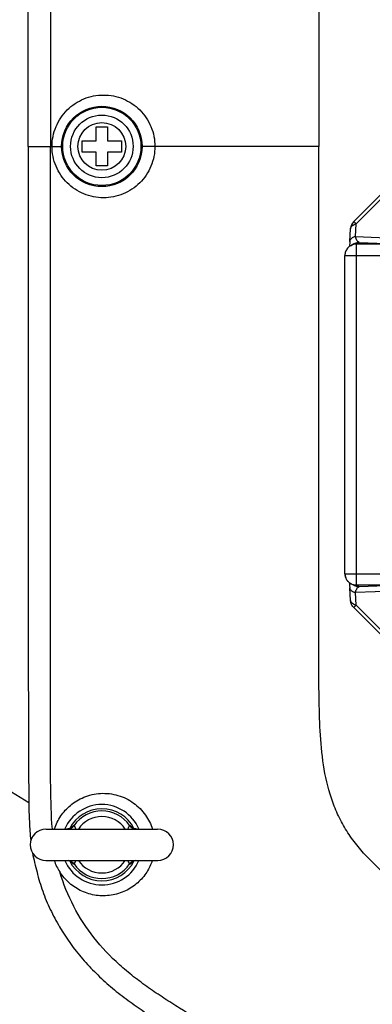
# Model space of a CAD drawing. Units: millimetres. Extents: x 6 to 2529, y -3 to 1779.
# Drawn here: x 1182 to 1214, y 668 to 756 of the extents above; entities that cross this region are included whole.
import ezdxf

# ---------------------------------------------------------------- set-up
doc = ezdxf.new("R2010")
doc.units = ezdxf.units.MM

msp = doc.modelspace()

# ---------------------------------------------------------------- linework, layer by layer
at = {"color": 7, "linetype": 'Continuous'}
for p, q in [((1211.887, 737.827), (1227.633, 753.573)), ((1212.094, 737.62), (1227.84, 753.366)), ((1188.851, 746.299), (1189.851, 746.299)), ((1188.851, 745.049), (1188.851, 746.299)), ((1189.851, 746.299), (1189.851, 745.049)), ((1187.601, 745.049), (1188.851, 745.049)), ((1187.601, 744.049), (1187.601, 745.049)), ((1189.851, 745.049), (1191.101, 745.049)), ((1191.101, 745.049), (1191.101, 744.049)), ((1182.757, 744.549), (1185.751, 744.549)), ((1188.851, 744.049), (1187.601, 744.049)), ((1188.851, 742.799), (1188.851, 744.049)), ((1191.101, 744.049), (1189.851, 744.049)), ((1189.851, 744.049), (1189.851, 742.799)), ((1208.757, 744.549), (1192.952, 744.549)), ((1189.851, 742.799), (1188.851, 742.799)), ((1212.094, 737.62), (1211.887, 737.827)), ((1212.028, 736.487), (1212.094, 737.62)), ((1211.53, 736.045), (1211.596, 737.178)), ((1211.596, 737.178), (1211.596, 737.181)), ((1212.028, 736.487), (1218.732, 736.229)), ((1212.098, 735.799), (1212.36, 735.956)), ((1212.36, 735.956), (1216.449, 735.799)), ((1211.584, 735.658), (1211.846, 735.815)), ((1211.837, 735.81), (1211.846, 735.815)), ((1216.449, 735.799), (1212.098, 735.799)), ((1212.098, 735.799), (1212.098, 705.3)), ((1211.098, 734.8), (1216.449, 734.8)), ((1211.098, 706.298), (1211.098, 734.8)), ((1211.098, 706.298), (1216.449, 706.298)), ((1211.492, 705.514), (1211.517, 705.246)), ((1211.517, 705.246), (1211.53, 705.053)), ((1211.596, 703.92), (1211.53, 705.053)), ((1211.584, 705.44), (1211.634, 705.412)), ((1211.849, 705.282), (1211.584, 705.44)), ((1212.098, 705.3), (1216.449, 705.3)), ((1212.36, 705.142), (1212.098, 705.3)), ((1216.449, 705.3), (1212.36, 705.142)), ((1218.732, 704.87), (1212.028, 704.612)), ((1212.094, 703.479), (1212.028, 704.612)), ((1211.887, 703.272), (1212.094, 703.479)), ((1228.48, 686.679), (1211.887, 703.272)), ((1228.687, 686.886), (1212.094, 703.479)), ((1182.812, 685.806), (1181.256, 686.76)), ((1184.374, 683.449), (1194.342, 683.449)), ((1184.374, 680.649), (1194.342, 680.649))]:
    msp.add_line(p, q, dxfattribs=at)
for points in [[(1211.53, 736.045), (1211.526, 735.979), (1211.496, 735.621)], [(1186.706, 683.643), (1186.705, 683.641), (1186.688, 683.625), (1186.645, 683.591), (1186.568, 683.543), (1186.461, 683.495), (1186.322, 683.459), (1186.198, 683.449)], [(1192.505, 683.449), (1192.38, 683.459), (1192.241, 683.495), (1192.134, 683.543), (1192.058, 683.591), (1192.015, 683.626), (1192.001, 683.639)], [(1186.198, 680.649), (1186.323, 680.639), (1186.461, 680.603), (1186.569, 680.555), (1186.645, 680.507), (1186.688, 680.473), (1186.702, 680.46)], [(1191.996, 680.455), (1191.998, 680.457), (1192.015, 680.473), (1192.058, 680.507), (1192.134, 680.555), (1192.242, 680.604), (1192.38, 680.639), (1192.505, 680.649)]]:
    msp.add_lwpolyline(points, dxfattribs=at)
for radius in [3.6, 3.5, 2.8, 2.136]:
    msp.add_circle((1189.351, 744.549), radius, dxfattribs=at)
for centre, radius, start, end in [((1212.594, 737.12), 1, 135.20996, 176.32976), ((1212.417, 736.465), 1.199, 105.61066, 111.01462), ((1212.349, 735.34), 1.191, 105.5976, 111.5256), ((1213.723, 736.896), 1.744, 193.58309, 198.07582), ((1212.357, 734.974), 0.983, 89.80353, 100.32352), ((1212.096, 734.801), 0.998, 150.56932, 160.52521), ((1212.096, 734.801), 0.998, 140.61358, 150.56689), ((1212.355, 734.966), 0.991, 121.56009, 138.26193), ((1212.114, 706.301), 1.016, 180.14945, 190.45646), ((1212.107, 706.299), 1.009, 190.42121, 200.80421), ((1212.087, 706.292), 0.988, 200.85569, 206.63586), ((1212.096, 706.297), 0.998, 206.64696, 217.01128), ((1212.084, 706.283), 0.98, 206.23473, 216.7767), ((1212.091, 706.294), 0.992, 217.01632, 226.4733), ((1212.093, 706.29), 0.991, 216.79964, 224.52804), ((1212.092, 706.29), 0.99, 224.53044, 239.11772), ((1212.102, 706.307), 1.01, 226.53636, 237.05583), ((1212.108, 706.315), 1.02, 237.03188, 242.27986), ((1212.097, 706.305), 1.006, 242.60059, 256.22785), ((1212.281, 705.587), 1.006, 242.98881, 248.32488), ((1212.6, 703.979), 1.006, 183.34849, 194.05654), ((1189.351, 682.049), 3.6, 23.15579, 156.84765), ((1189.351, 682.049), 3.224, 26.95216, 153.04676), ((1189.351, 682.049), 3.224, 26.96535, 153.0336), ((1189.351, 682.049), 3.024, 34.6441, 145.3559), ((1189.351, 682.049), 2.524, 33.70517, 146.29144), ((1184.351, 682.049), 1.4, 90, 270), ((1186.21, 684.226), 0.798, 281.90879, 325.00353), ((1192.493, 684.226), 0.798, 214.99669, 258.09052), ((1190.776, 682.705), 1.546, 36.6843, 37.58546), ((1194.351, 682.049), 1.4, 270, 90), ((1189.098, 681.983), 4.225, 198.39994, 214.00536), ((1189.351, 682.049), 3.6, 203.06505, 337.0833), ((1186.21, 679.873), 0.798, 34.99669, 78.09052), ((1189.351, 682.049), 3.224, 206.95216, 333.04684), ((1189.351, 682.049), 3.224, 206.96535, 333.03368), ((1187.926, 681.393), 1.546, 216.68424, 217.58546), ((1189.351, 682.049), 3.024, 214.6441, 325.3559), ((1189.351, 682.049), 2.524, 213.70517, 326.29144), ((1192.493, 679.873), 0.798, 101.90879, 145.00353)]:
    msp.add_arc(centre, radius, start, end, dxfattribs=at)
for points, knots in [([(1184.974, 806.192), (1184.848, 804.914), (1184.771, 802.343), (1184.74, 798.491), (1184.755, 794.638), (1184.762, 789.501), (1184.756, 783.079), (1184.76, 775.373), (1184.758, 767.667), (1184.758, 757.392), (1184.757, 749.686), (1184.757, 744.549)], [0, 0, 0, 0, 0.0625, 0.125001, 0.187499, 0.25, 0.375, 0.5, 0.625, 0.75, 1, 1, 1, 1]), ([(1182.757, 744.549), (1182.759, 749.444), (1182.765, 761.683), (1182.738, 781.264), (1182.778, 795.949), (1182.812, 803.292)], [0, 0, 0, 0, 0.25, 0.625, 1, 1, 1, 1]), ([(1208.791, 794.06), (1208.773, 793.028), (1208.76, 790.965), (1208.756, 786.839), (1208.758, 781.682), (1208.757, 775.493), (1208.757, 767.241), (1208.757, 756.927), (1208.757, 748.675), (1208.757, 744.549)], [0, 0, 0, 0, 0.0625, 0.125, 0.25, 0.375, 0.5, 0.75, 1, 1, 1, 1]), ([(1184.897, 744.549), (1184.896, 745.15), (1185.141, 746.364), (1186.167, 747.894), (1187.699, 748.912), (1189.498, 749.268), (1191.297, 748.912), (1192.828, 747.893), (1193.855, 746.364), (1194.099, 745.15), (1194.097, 744.549)], [0, 0, 0, 0, 0.125608, 0.250855, 0.375629, 0.500037, 0.624429, 0.74917, 0.874397, 1, 1, 1, 1]), ([(1182.757, 744.549), (1182.759, 739.654), (1182.765, 727.416), (1182.738, 707.835), (1182.778, 693.149), (1182.812, 685.806)], [0, 0, 0, 0, 0.25, 0.625, 1, 1, 1, 1]), ([(1184.926, 683.447), (1184.823, 684.716), (1184.766, 687.264), (1184.739, 691.083), (1184.757, 694.902), (1184.76, 698.721), (1184.758, 702.54), (1184.758, 707.632), (1184.76, 713.997), (1184.758, 721.635), (1184.758, 731.819), (1184.757, 739.457), (1184.757, 744.549)], [0, 0, 0, 0, 0.06251, 0.125006, 0.187505, 0.250006, 0.312505, 0.375004, 0.500004, 0.625003, 0.750002, 1, 1, 1, 1]), ([(1194.097, 744.549), (1194.098, 743.948), (1193.855, 742.734), (1192.828, 741.205), (1191.297, 740.187), (1189.498, 739.831), (1187.699, 740.186), (1186.167, 741.205), (1185.141, 742.734), (1184.896, 743.948), (1184.897, 744.549)], [0, 0, 0, 0, 0.1256, 0.250828, 0.37557, 0.499962, 0.624368, 0.749141, 0.874387, 1, 1, 1, 1]), ([(1239.505, 661.04), (1237.839, 662.209), (1234.514, 664.559), (1229.554, 668.119), (1225.437, 671.111), (1222.161, 673.527), (1219.718, 675.359), (1217.707, 676.917), (1216.12, 678.192), (1214.556, 679.495), (1213.07, 680.899), (1211.777, 682.477), (1210.943, 683.763), (1210.261, 685.135), (1209.568, 687.056), (1209.068, 689.566), (1208.838, 692.615), (1208.753, 696.688), (1208.759, 701.78), (1208.757, 707.89), (1208.758, 714), (1208.757, 720.109), (1208.757, 726.219), (1208.757, 734.366), (1208.757, 740.476), (1208.757, 744.549)], [0, 0, 0, 0, 0.062469, 0.124937, 0.187406, 0.218642, 0.249877, 0.281111, 0.296732, 0.312355, 0.343605, 0.359243, 0.374884, 0.390537, 0.406177, 0.437433, 0.468687, 0.499942, 0.562448, 0.624956, 0.687463, 0.749971, 0.812478, 0.874985, 1, 1, 1, 1]), ([(1211.596, 737.181), (1211.602, 737.265), (1211.706, 737.452), (1211.884, 737.545), (1211.987, 737.584)], [0, 0, 0, 0, 0.435948, 1, 1, 1, 1]), ([(1211.912, 736.448), (1211.873, 736.433), (1211.744, 736.373), (1211.625, 736.278), (1211.574, 736.189)], [0, 0, 0, 0, 0.286716, 1, 1, 1, 1]), ([(1212.36, 735.956), (1212.298, 735.969), (1212.162, 736.096), (1212.099, 736.254), (1212.066, 736.355)], [0, 0, 0, 0, 0.371699, 1, 1, 1, 1]), ([(1211.53, 705.053), (1211.532, 705.024), (1211.559, 704.893), (1211.662, 704.79), (1211.748, 704.734)], [0, 0, 0, 0, 0.226165, 1, 1, 1, 1]), ([(1212.028, 704.612), (1212.056, 704.724), (1212.114, 704.902), (1212.224, 705.063), (1212.282, 705.106)], [0, 0, 0, 0, 0.615203, 1, 1, 1, 1]), ([(1212.094, 703.479), (1212.043, 703.493), (1211.871, 703.553), (1211.704, 703.663), (1211.64, 703.776)], [0, 0, 0, 0, 0.292296, 1, 1, 1, 1]), ([(1185.115, 683.461), (1185.247, 683.872), (1185.63, 684.655), (1186.527, 685.653), (1187.75, 686.392), (1189.241, 686.733), (1190.815, 686.555), (1192.233, 685.861), (1193.297, 684.782), (1193.735, 683.899), (1193.875, 683.458)], [0, 0, 0, 0, 0.112132, 0.223049, 0.344595, 0.47755, 0.613264, 0.748326, 0.879742, 1, 1, 1, 1]), ([(1182.812, 685.806), (1182.815, 685.243), (1182.864, 684.118), (1182.931, 682.993), (1182.989, 682.433)], [0, 0, 0, 0, 0.499756, 1, 1, 1, 1]), ([(1186.687, 683.628), (1186.701, 683.648), (1186.728, 683.683), (1186.767, 683.727), (1186.799, 683.759), (1186.821, 683.778), (1186.836, 683.787), (1186.846, 683.792), (1186.855, 683.793), (1186.861, 683.788), (1186.863, 683.783), (1186.864, 683.776), (1186.864, 683.771), (1186.864, 683.768)], [0, 0, 0, 0, 0.276879, 0.498187, 0.666449, 0.785475, 0.82834, 0.861475, 0.905009, 0.922816, 0.943296, 0.968768, 1, 1, 1, 1]), ([(1186.864, 683.768), (1186.859, 683.756), (1186.872, 683.73), (1186.893, 683.7), (1186.918, 683.665), (1186.946, 683.622), (1186.989, 683.551), (1187.017, 683.491), (1187.034, 683.449)], [0, 0, 0, 0, 0.107949, 0.198881, 0.316842, 0.45993, 0.62466, 1, 1, 1, 1]), ([(1191.668, 683.449), (1191.686, 683.491), (1191.714, 683.551), (1191.756, 683.622), (1191.785, 683.665), (1191.81, 683.7), (1191.831, 683.73), (1191.844, 683.756), (1191.839, 683.768)], [0, 0, 0, 0, 0.37534, 0.54007, 0.683158, 0.801119, 0.892051, 1, 1, 1, 1]), ([(1191.839, 683.768), (1191.839, 683.771), (1191.839, 683.776), (1191.839, 683.782), (1191.841, 683.787), (1191.847, 683.793), (1191.855, 683.792), (1191.864, 683.789), (1191.877, 683.781), (1191.898, 683.764), (1191.927, 683.736), (1191.963, 683.696), (1191.988, 683.665), (1192.001, 683.648)], [0, 0, 0, 0, 0.033172, 0.060471, 0.082583, 0.101583, 0.145443, 0.178149, 0.220391, 0.33782, 0.504426, 0.72416, 1, 1, 1, 1]), ([(1183.149, 681.311), (1183.257, 680.731), (1183.542, 679.586), (1184.022, 677.882), (1184.71, 676.249), (1185.834, 674.178), (1187.198, 672.24), (1188.823, 670.534), (1190.122, 669.336), (1191.505, 668.236), (1192.952, 667.225), (1194.429, 666.257), (1196.42, 665.003), (1198.955, 663.51), (1202.017, 661.755), (1204.596, 660.34), (1206.658, 659.206), (1209.764, 657.53), (1214.429, 655.027), (1220.674, 651.734), (1224.846, 649.557), (1226.932, 648.468)], [0, 0, 0, 0, 0.031323, 0.062627, 0.093912, 0.125206, 0.18769, 0.218951, 0.250212, 0.281453, 0.312705, 0.343947, 0.375189, 0.43767, 0.500152, 0.562633, 0.593874, 0.625114, 0.750076, 0.875038, 1, 1, 1, 1]), ([(1193.859, 680.64), (1193.739, 680.276), (1193.392, 679.546), (1192.58, 678.593), (1191.483, 677.864), (1190.195, 677.467), (1188.842, 677.456), (1187.544, 677.833), (1186.414, 678.562), (1185.83, 679.246), (1185.595, 679.619)], [0, 0, 0, 0, 0.110929, 0.231134, 0.357985, 0.486915, 0.615751, 0.744195, 0.87228, 1, 1, 1, 1]), ([(1186.864, 680.33), (1186.864, 680.328), (1186.864, 680.323), (1186.863, 680.316), (1186.861, 680.311), (1186.856, 680.306), (1186.847, 680.306), (1186.839, 680.31), (1186.825, 680.318), (1186.805, 680.334), (1186.775, 680.362), (1186.74, 680.402), (1186.715, 680.433), (1186.701, 680.451)], [0, 0, 0, 0, 0.033172, 0.060471, 0.082583, 0.101583, 0.145443, 0.178149, 0.220391, 0.33782, 0.504426, 0.72416, 1, 1, 1, 1]), ([(1187.034, 680.649), (1187.017, 680.607), (1186.989, 680.548), (1186.946, 680.476), (1186.918, 680.434), (1186.893, 680.398), (1186.872, 680.368), (1186.859, 680.342), (1186.864, 680.33)], [0, 0, 0, 0, 0.37534, 0.54007, 0.683157, 0.801119, 0.892051, 1, 1, 1, 1]), ([(1191.839, 680.33), (1191.844, 680.342), (1191.831, 680.368), (1191.81, 680.398), (1191.785, 680.434), (1191.756, 680.476), (1191.714, 680.548), (1191.686, 680.607), (1191.668, 680.649)], [0, 0, 0, 0, 0.107949, 0.198881, 0.316843, 0.45993, 0.62466, 1, 1, 1, 1]), ([(1192.016, 680.47), (1192.001, 680.45), (1191.974, 680.415), (1191.935, 680.371), (1191.904, 680.339), (1191.881, 680.32), (1191.866, 680.311), (1191.857, 680.307), (1191.848, 680.305), (1191.842, 680.31), (1191.84, 680.316), (1191.839, 680.322), (1191.839, 680.327), (1191.839, 680.33)], [0, 0, 0, 0, 0.276879, 0.498187, 0.666449, 0.785474, 0.82834, 0.861474, 0.905008, 0.922815, 0.943295, 0.968768, 1, 1, 1, 1]), ([(1228.416, 649.951), (1226.449, 650.972), (1222.519, 653.02), (1216.636, 656.113), (1210.772, 659.244), (1205.904, 661.887), (1202.032, 664.042), (1199.148, 665.694), (1196.772, 667.119), (1194.905, 668.313), (1193.526, 669.242), (1192.186, 670.228), (1190.484, 671.652), (1188.568, 673.676), (1186.744, 676.481), (1185.908, 678.554), (1185.595, 679.619)], [0, 0, 0, 0, 0.124959, 0.249919, 0.37488, 0.499842, 0.562323, 0.624807, 0.687286, 0.718535, 0.749803, 0.781061, 0.812326, 0.87486, 0.937417, 1, 1, 1, 1])]:
    msp.add_open_spline(points, degree=3, knots=knots, dxfattribs=at)
for points in [[(1211.574, 736.189), (1211.549, 736.146), (1211.533, 736.095), (1211.53, 736.045)], [(1211.846, 735.815), (1211.949, 735.876), (1212.064, 735.919), (1212.181, 735.94)], [(1211.155, 735.134), (1211.117, 735.028), (1211.098, 734.913), (1211.098, 734.8)], [(1211.584, 735.658), (1211.486, 735.599), (1211.397, 735.523), (1211.325, 735.434)], [(1211.86, 735.771), (1211.763, 735.747), (1211.669, 735.709), (1211.584, 735.658)], [(1212.098, 735.799), (1212.018, 735.799), (1211.937, 735.789), (1211.86, 735.771)], [(1211.101, 706.298), (1211.101, 706.145), (1211.138, 705.988), (1211.205, 705.85)], [(1212.066, 705.186), (1211.99, 705.209), (1211.917, 705.241), (1211.849, 705.282)], [(1211.857, 705.328), (1211.936, 705.309), (1212.017, 705.299), (1212.098, 705.3)], [(1212.36, 705.142), (1212.261, 705.142), (1212.161, 705.157), (1212.066, 705.186)], [(1212.282, 705.106), (1212.305, 705.123), (1212.332, 705.136), (1212.36, 705.142)], [(1211.748, 704.734), (1211.772, 704.718), (1211.798, 704.704), (1211.824, 704.69)], [(1211.909, 704.652), (1211.948, 704.636), (1211.988, 704.623), (1212.028, 704.612)], [(1211.64, 703.776), (1211.615, 703.82), (1211.599, 703.87), (1211.596, 703.92)], [(1211.887, 703.272), (1211.762, 703.397), (1211.668, 703.563), (1211.624, 703.735)]]:
    msp.add_open_spline(points, degree=3, dxfattribs=at)

doc.saveas('drawing.dxf')
